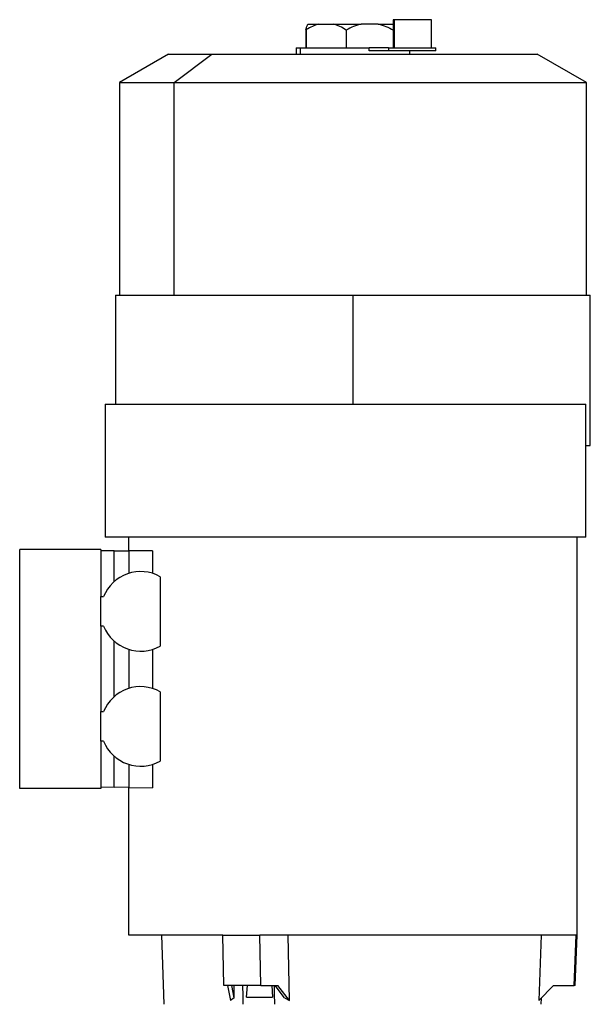
# Model space of a CAD drawing. Units: millimetres. Extents: x 102 to 2478, y 129 to 1761.
# Drawn here: x 782 to 976, y 455 to 789 of the extents above; entities that cross this region are included whole.
import ezdxf

# ---------------------------------------------------------------- set-up
doc = ezdxf.new("R2010")
doc.units = ezdxf.units.MM

msp = doc.modelspace()

# ---------------------------------------------------------------- linework, layer by layer
at = {"color": 7, "linetype": 'Continuous', "lineweight": 25}
for p, q in [((909.12, 788.69), (909.12, 779.19)), ((909.62, 788.69), (909.12, 788.69)), ((909.62, 779.19), (909.62, 788.69)), ((922.12, 788.69), (909.62, 788.69)), ((922.12, 779.19), (922.12, 788.69)), ((879.54, 785.34), (879.54, 779.19)), ((879.74, 779.19), (879.74, 785.33)), ((880.24, 787.19), (883.91, 787.19)), ((883.91, 787.19), (888.83, 787.19)), ((888.83, 787.19), (898.35, 787.19)), ((893.23, 785.19), (893.23, 779.19)), ((904.09, 787.19), (898.35, 787.19)), ((904.09, 787.19), (909.12, 787.19)), ((876.2, 779.19), (876.2, 777.02)), ((876.2, 779.19), (877.66, 779.19)), ((877.66, 779.19), (877.66, 777.02)), ((877.66, 779.19), (900.98, 779.19)), ((900.98, 778.19), (900.98, 779.19)), ((907.62, 779.19), (900.98, 779.19)), ((907.62, 778.19), (900.98, 778.19)), ((907.62, 779.19), (907.62, 778.19)), ((907.62, 779.19), (923.62, 779.19)), ((923.62, 778.19), (907.62, 778.19)), ((914.8, 777.02), (914.8, 778.19)), ((923.62, 778.19), (923.62, 779.19)), ((833, 777.02), (816.3, 767.37)), ((833, 777.02), (847.67, 777.02)), ((834.89, 767.37), (847.67, 777.02)), ((847.67, 777.02), (958, 777.02)), ((974.7, 767.37), (958, 777.02)), ((816.3, 767.37), (816.3, 695.31)), ((816.3, 767.37), (834.89, 767.37)), ((834.89, 695.31), (834.89, 767.37)), ((834.89, 767.37), (974.7, 767.37)), ((974.7, 695.31), (974.7, 767.37)), ((815, 695.31), (815, 658.31)), ((815, 695.31), (895.5, 695.31)), ((895.5, 695.31), (895.5, 658.31)), ((895.5, 695.31), (976, 695.31)), ((976, 644.31), (976, 695.31)), ((811.5, 658.31), (811.5, 613.31)), ((811.5, 658.31), (974.5, 658.31)), ((974.5, 613.31), (974.5, 658.31)), ((974.5, 644.31), (976, 644.31)), ((974.5, 613.31), (811.5, 613.31)), ((819.5, 608.61), (819.5, 613.31)), ((971.5, 478.31), (971.5, 613.31)), ((782.5, 528.11), (782.5, 609.11)), ((810, 609.11), (782.5, 609.11)), ((810, 609.11), (810, 593.11)), ((814.5, 608.61), (810, 608.61)), ((814.5, 598.17), (814.5, 608.61)), ((814.5, 608.61), (819.61, 608.61)), ((819.61, 601.04), (819.61, 608.61)), ((827.55, 608.61), (819.61, 608.61)), ((827.55, 608.61), (827.55, 600.99)), ((830.15, 599.86), (830.15, 576.36)), ((810, 583.11), (810, 593.11)), ((810, 593.11), (810.96, 593.11)), ((810.96, 583.11), (810, 583.11)), ((810, 583.11), (810, 554.11)), ((814.5, 559.17), (814.5, 578.05)), ((819.61, 562.04), (819.61, 575.18)), ((827.55, 575.23), (827.55, 561.99)), ((830.15, 560.86), (830.15, 537.36)), ((810, 544.11), (810, 554.11)), ((810, 554.11), (810.96, 554.11)), ((810.96, 544.11), (810, 544.11)), ((810, 544.11), (810, 528.11)), ((814.5, 528.53), (814.5, 539.05)), ((819.61, 528.44), (819.61, 536.18)), ((827.55, 536.23), (827.55, 528.3)), ((810, 528.11), (782.5, 528.11)), ((810, 528.61), (814.5, 528.53)), ((819.61, 528.44), (814.5, 528.53)), ((819.5, 478.31), (819.5, 528.44)), ((819.61, 528.44), (827.55, 528.3)), ((830.6, 478.31), (831.42, 454.9)), ((851.69, 461.32), (851.39, 478.31)), ((864.25, 461.32), (863.95, 478.31)), ((873.96, 456.15), (873.56, 478.31)), ((959.36, 478.31), (958.57, 456.15)), ((970.56, 461.32), (971.15, 478.31)), ((970.91, 461.32), (971.5, 478.31)), ((864.25, 461.32), (851.69, 461.32)), ((853, 461.32), (853.96, 456.15)), ((855.28, 457.05), (854.48, 461.32)), ((855.28, 457.05), (855.2, 461.32)), ((859.46, 457.31), (859.7, 461.32)), ((864.25, 461.32), (870.04, 461.32)), ((867.98, 461.32), (868.24, 457.31)), ((872.33, 457.05), (869.09, 461.32)), ((873.96, 456.15), (870.04, 461.32)), ((963.46, 461.32), (958.57, 456.15)), ((963.46, 461.32), (970.56, 461.32)), ((970.91, 461.32), (970.56, 461.32)), ((859.46, 457.31), (868.24, 457.31)), ((855.28, 457.05), (853.96, 456.15)), ((872.33, 457.05), (873.96, 456.15)), ((959.35, 456.97), (959.27, 454.9))]:
    msp.add_line(p, q, dxfattribs=at)
at = {"color": 7, "linetype": 'Continuous', "lineweight": 25, "flags": 128}
for points in [[(851.39, 478.31), (847.29, 478.31), (843.41, 478.31), (839.77, 478.31), (836.39, 478.31), (833.28, 478.31), (830.46, 478.31), (827.94, 478.31), (825.73, 478.31), (823.85, 478.31), (822.29, 478.31), (821.07, 478.31), (820.2, 478.31), (819.68, 478.31), (819.5, 478.31)], [(851.39, 478.31), (852.89, 478.31), (854.4, 478.31), (855.94, 478.31), (857.5, 478.31), (859.08, 478.31), (860.69, 478.31), (862.31, 478.31), (863.95, 478.31)], [(971.15, 478.31), (970.49, 478.31), (969.47, 478.31), (968.12, 478.31), (966.43, 478.31), (964.41, 478.31), (962.07, 478.31), (959.43, 478.31), (956.49, 478.31), (953.27, 478.31), (949.78, 478.31), (946.04, 478.31), (942.07, 478.31), (937.88, 478.31), (933.5, 478.31), (928.94, 478.31), (924.23, 478.31), (919.38, 478.31), (914.43, 478.31), (909.38, 478.31), (904.28, 478.31), (899.13, 478.31), (893.96, 478.31), (888.81, 478.31), (883.68, 478.31), (878.61, 478.31), (873.61, 478.31), (868.72, 478.31), (863.95, 478.31)], [(971.5, 478.31), (971.49, 478.31), (971.48, 478.31), (971.45, 478.31), (971.41, 478.31), (971.36, 478.31), (971.3, 478.31), (971.23, 478.31), (971.15, 478.31)], [(858.1, 461.32), (858.16, 457.73), (858.22, 454.9)], [(869.01, 454.9), (868.95, 458.5), (868.9, 461.32)]]:
    msp.add_lwpolyline(points, dxfattribs=at)
at = {"color": 7, "linetype": 'Continuous', "lineweight": 25}
for centre, start, end in [((823.5, 588.11), 60.4865, 158.2615), ((823.5, 588.11), 201.7385, 299.5135), ((823.5, 549.11), 60.4865, 158.2615), ((823.5, 549.11), 201.7385, 299.5135)]:
    msp.add_arc(centre, 13.5, start, end, dxfattribs=at)
for points, knots in [([(879.74, 785.33), (879.71, 785.31), (879.64, 785.28), (879.58, 785.26), (879.54, 785.28), (879.55, 785.31), (879.55, 785.33)], [0, 0, 0, 0, 0.259855, 0.499996, 0.740144, 1, 1, 1, 1]), ([(879.55, 785.33), (879.66, 785.73), (879.88, 786.51), (880.12, 786.96), (880.24, 787.19)], [0, 0, 0, 0, 0.5000971, 1, 1, 1, 1]), ([(883.91, 787.19), (883.19, 786.96), (881.75, 786.51), (880.41, 785.73), (879.74, 785.33)], [0, 0, 0, 0, 0.499905, 1, 1, 1, 1]), ([(893.23, 785.19), (892.52, 785.62), (891.1, 786.46), (889.59, 786.95), (888.83, 787.19)], [0, 0, 0, 0, 0.500112, 1, 1, 1, 1]), ([(898.35, 787.19), (897.47, 786.95), (895.7, 786.46), (894.05, 785.62), (893.23, 785.19)], [0, 0, 0, 0, 0.499888, 1, 1, 1, 1]), ([(904.09, 787.19), (904.97, 786.95), (906.74, 786.46), (908.39, 785.62), (909.22, 785.19)], [0, 0, 0, 0, 0.4998881, 1, 1, 1, 1])]:
    msp.add_open_spline(points, degree=3, knots=knots, dxfattribs=at)

doc.saveas('drawing.dxf')
